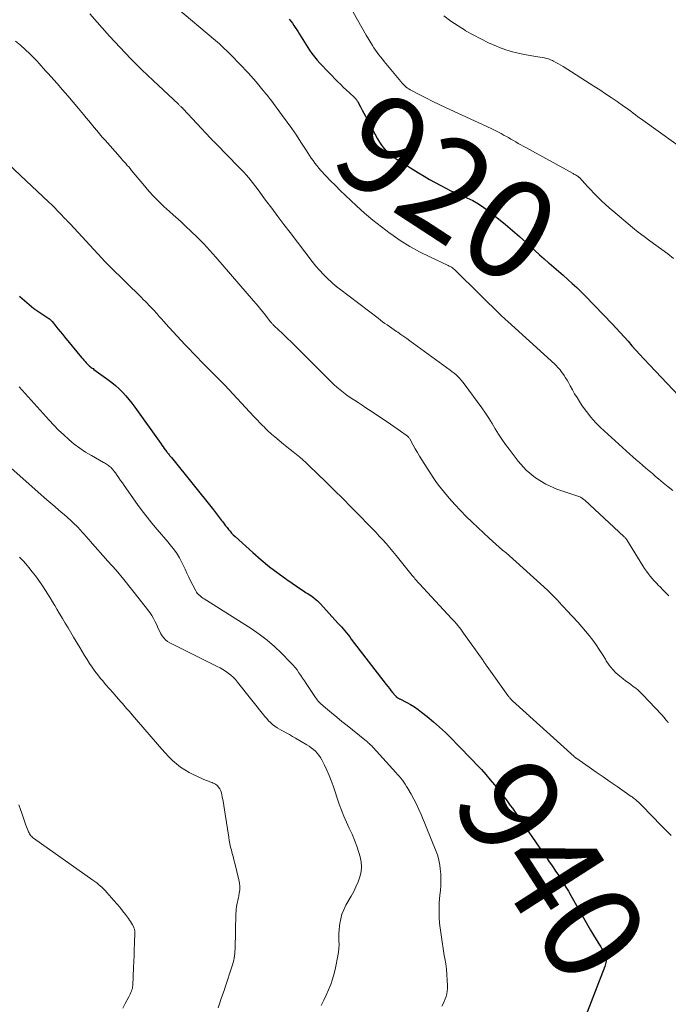
# Model space of a CAD drawing. Units: feet. Extents: x 1920000 to 1925021, y 565000 to 570004.
# Drawn here: x 1920141 to 1920272, y 566746 to 566944 of the extents above; entities that cross this region are included whole.
import ezdxf
from ezdxf.enums import TextEntityAlignment as Align

# ---------------------------------------------------------------- set-up
doc = ezdxf.new("R2010")
doc.units = ezdxf.units.FT
doc.header["$LTSCALE"] = 100
doc.header["$MEASUREMENT"] = 0
for name, color, linetype, lineweight in [('CONTOUR INDEX', 32, 'Continuous', 25), ('CONTOUR INDEX LABEL', 7, 'Continuous', 15), ('CONTOUR INTERMEDIATE', 40, 'Continuous', 15)]:
    doc.layers.add(name, color=color, linetype=linetype, lineweight=lineweight)
doc.styles.add('slant', font='romans.shx', dxfattribs={"oblique": 14.999978})

msp = doc.modelspace()

# ---------------------------------------------------------------- linework, layer by layer
at = {"layer": 'CONTOUR INDEX', "flags": 128}
for points, elevation in [([(1920195.25, 566944.6), (1920195.58, 566944.19), (1920195.89, 566943.76), (1920196.19, 566943.33), (1920196.48, 566942.89), (1920196.77, 566942.44), (1920197.05, 566942), (1920197.34, 566941.56), (1920199.38, 566938.36), (1920199.85, 566937.66), (1920200.36, 566936.98), (1920200.9, 566936.33), (1920201.47, 566935.71), (1920205.08, 566931.95), (1920205.65, 566931.37), (1920206.23, 566930.79), (1920206.82, 566930.23), (1920207.41, 566929.68), (1920208.41, 566928.77), (1920208.51, 566928.67), (1920208.61, 566928.57), (1920208.71, 566928.47), (1920208.8, 566928.36), (1920208.88, 566928.24), (1920208.96, 566928.13), (1920209.04, 566928.01), (1920209.11, 566927.88), (1920209.65, 566926.87), (1920209.99, 566926.24), (1920210.33, 566925.61), (1920210.67, 566924.98), (1920211, 566924.35), (1920213.08, 566920.41), (1920213.45, 566919.78), (1920213.85, 566919.17), (1920214.3, 566918.6), (1920214.78, 566918.05), (1920215.31, 566917.54), (1920215.85, 566917.06), (1920216.44, 566916.63), (1920217.04, 566916.22), (1920221.36, 566913.55), (1920222.47, 566912.89), (1920223.58, 566912.24), (1920224.71, 566911.61), (1920225.85, 566911), (1920227.89, 566909.94), (1920228.02, 566909.87), (1920228.15, 566909.81), (1920228.28, 566909.76), (1920228.42, 566909.71), (1920228.55, 566909.66), (1920228.68, 566909.6), (1920228.81, 566909.55), (1920228.95, 566909.49), (1920231.11, 566908.53), (1920232.3, 566907.94), (1920233.45, 566907.3), (1920234.55, 566906.57), (1920235.61, 566905.78), (1920237.51, 566904.27), (1920238.93, 566903.11), (1920240.33, 566901.93), (1920241.7, 566900.72), (1920243.05, 566899.48), (1920243.86, 566898.73), (1920244.8, 566897.86), (1920245.74, 566897.01), (1920246.7, 566896.17), (1920247.66, 566895.33), (1920247.71, 566895.29), (1920248.65, 566894.48), (1920249.59, 566893.67), (1920250.53, 566892.86), (1920251.46, 566892.04), (1920252.39, 566891.22), (1920253.3, 566890.38), (1920254.19, 566889.51), (1920255.06, 566888.63), (1920260.44, 566883.04), (1920261.26, 566882.18), (1920262.07, 566881.3), (1920262.86, 566880.42), (1920263.64, 566879.53), (1920264.43, 566878.63), (1920265.22, 566877.75), (1920266.02, 566876.87), (1920266.83, 566876), (1920276.26, 566866.01)], 920), ([(1920140.8, 566888.71), (1920140.9, 566888.61), (1920141.81, 566887.76), (1920142.76, 566886.95), (1920143.74, 566886.19), (1920144.76, 566885.47), (1920146.75, 566884.12), (1920146.79, 566884.1), (1920146.83, 566884.07), (1920146.88, 566884.04), (1920146.92, 566884.01), (1920146.96, 566883.99), (1920147, 566883.96), (1920147.04, 566883.93), (1920147.08, 566883.89), (1920147.14, 566883.83), (1920147.21, 566883.77), (1920147.27, 566883.7), (1920147.33, 566883.63), (1920147.39, 566883.56), (1920148.15, 566882.62), (1920148.59, 566882.07), (1920149.04, 566881.53), (1920149.48, 566880.99), (1920149.92, 566880.45), (1920153.36, 566876.25), (1920153.59, 566875.98), (1920153.82, 566875.71), (1920154.06, 566875.45), (1920154.3, 566875.19), (1920154.49, 566874.99), (1920154.64, 566874.83), (1920154.81, 566874.68), (1920154.97, 566874.54), (1920155.15, 566874.4), (1920155.32, 566874.27), (1920155.5, 566874.14), (1920155.68, 566874.01), (1920155.86, 566873.87), (1920158.67, 566871.84), (1920159.45, 566871.24), (1920160.2, 566870.62), (1920160.92, 566869.95), (1920161.61, 566869.26), (1920162.27, 566868.54), (1920162.91, 566867.79), (1920163.52, 566867.03), (1920164.1, 566866.24), (1920169.32, 566858.89), (1920169.56, 566858.56), (1920169.8, 566858.23), (1920170.04, 566857.91), (1920170.28, 566857.58), (1920170.54, 566857.24), (1920170.66, 566857.09), (1920170.77, 566856.94), (1920170.89, 566856.79), (1920171.01, 566856.64), (1920171.13, 566856.49), (1920171.24, 566856.35), (1920171.36, 566856.2), (1920171.48, 566856.05), (1920179.98, 566845.5), (1920180.39, 566844.97), (1920180.81, 566844.45), (1920181.22, 566843.91), (1920181.62, 566843.37), (1920181.84, 566843.07), (1920182.13, 566842.68), (1920182.42, 566842.3), (1920182.72, 566841.91), (1920183.01, 566841.53), (1920183.32, 566841.16), (1920183.64, 566840.8), (1920183.97, 566840.46), (1920184.32, 566840.12), (1920187.91, 566836.86), (1920189.57, 566835.42), (1920191.26, 566834.02), (1920193, 566832.7), (1920194.78, 566831.42), (1920197.82, 566829.33), (1920198.11, 566829.13), (1920198.41, 566828.94)], 940), ([(1920198.41, 566828.94), (1920198.71, 566828.76), (1920199.01, 566828.57), (1920199.31, 566828.39), (1920199.61, 566828.19), (1920199.89, 566827.99), (1920200.18, 566827.78), (1920200.3, 566827.68), (1920200.63, 566827.4), (1920200.95, 566827.12), (1920201.26, 566826.82), (1920201.56, 566826.51), (1920205.08, 566822.64), (1920205.43, 566822.25), (1920205.78, 566821.85), (1920206.12, 566821.45), (1920206.46, 566821.05), (1920206.8, 566820.64), (1920207.13, 566820.24), (1920207.46, 566819.82), (1920207.78, 566819.41), (1920214.85, 566810.21), (1920215.16, 566809.81), (1920215.47, 566809.42), (1920215.79, 566809.03), (1920216.11, 566808.64), (1920216.65, 566808), (1920216.7, 566807.94), (1920216.76, 566807.88), (1920216.81, 566807.82), (1920216.87, 566807.76), (1920216.93, 566807.7), (1920217, 566807.65), (1920217.06, 566807.6), (1920217.13, 566807.55), (1920217.18, 566807.52), (1920217.27, 566807.46), (1920217.37, 566807.4), (1920217.46, 566807.35), (1920217.56, 566807.3), (1920218.97, 566806.59), (1920219.76, 566806.17), (1920220.52, 566805.71), (1920221.26, 566805.2), (1920221.97, 566804.66), (1920223.11, 566803.74), (1920224.36, 566802.7), (1920225.59, 566801.62), (1920226.78, 566800.51), (1920227.94, 566799.36), (1920229.36, 566797.91), (1920230.31, 566796.94), (1920231.25, 566795.97), (1920232.18, 566795), (1920233.12, 566794.02), (1920234.03, 566793.03), (1920234.93, 566792.03), (1920235.81, 566791), (1920236.67, 566789.95), (1920238.14, 566788.12), (1920238.58, 566787.55), (1920239.02, 566786.98), (1920239.45, 566786.4), (1920239.88, 566785.81), (1920240.29, 566785.22), (1920240.71, 566784.62), (1920241.12, 566784.03), (1920241.53, 566783.44), (1920246.42, 566776.32), (1920246.85, 566775.69), (1920247.29, 566775.06), (1920247.72, 566774.43), (1920248.16, 566773.81), (1920248.17, 566773.79), (1920248.6, 566773.17), (1920249.02, 566772.55), (1920249.44, 566771.92), (1920249.85, 566771.29), (1920250.07, 566770.93), (1920250.59, 566770.12), (1920251.09, 566769.3), (1920251.59, 566768.47), (1920252.07, 566767.63), (1920256.07, 566760.63), (1920256.48, 566759.93), (1920256.89, 566759.24), (1920257.31, 566758.55), (1920257.74, 566757.87), (1920258.14, 566757.25), (1920258.37, 566756.87), (1920258.58, 566756.49), (1920258.76, 566756.1), (1920258.93, 566755.7), (1920259.04, 566755.4), (1920259.12, 566755.14), (1920259.18, 566754.87), (1920259.2, 566754.6), (1920259.19, 566754.33), (1920259.15, 566754.06), (1920259.1, 566753.79), (1920259.03, 566753.52), (1920258.94, 566753.26), (1920255.41, 566744.03)], 940)]:
    msp.add_lwpolyline(points, dxfattribs=dict(at, elevation=elevation))
at = {"layer": 'CONTOUR INTERMEDIATE', "flags": 128}
for points, elevation in [([(1920155.02, 566945.69), (1920159.02, 566941.19), (1920161.14, 566938.87), (1920163.3, 566936.59), (1920165.52, 566934.37), (1920167.78, 566932.2), (1920172.89, 566927.41), (1920173, 566927.31), (1920173.1, 566927.21), (1920173.21, 566927.11), (1920173.32, 566927.02), (1920173.42, 566926.93), (1920173.47, 566926.88), (1920173.53, 566926.82), (1920173.59, 566926.77), (1920173.65, 566926.71), (1920173.7, 566926.66), (1920173.76, 566926.6), (1920173.81, 566926.55), (1920173.87, 566926.49), (1920179.38, 566920.56), (1920179.52, 566920.41), (1920179.66, 566920.26), (1920179.8, 566920.11), (1920179.95, 566919.97), (1920180.09, 566919.82), (1920180.23, 566919.67), (1920180.38, 566919.53), (1920180.52, 566919.38), (1920185.05, 566914.8), (1920185.58, 566914.25), (1920186.1, 566913.69), (1920186.6, 566913.12), (1920187.1, 566912.54), (1920187.59, 566911.95), (1920188.06, 566911.35), (1920188.53, 566910.75), (1920188.99, 566910.14), (1920190.5, 566908.06), (1920191.72, 566906.42), (1920192.94, 566904.77), (1920194.18, 566903.14), (1920195.42, 566901.51), (1920199.92, 566895.63), (1920200.65, 566894.73), (1920201.4, 566893.87), (1920202.19, 566893.04), (1920203.01, 566892.23), (1920204.66, 566890.7), (1920204.68, 566890.68), (1920204.7, 566890.67), (1920204.71, 566890.66), (1920204.73, 566890.64), (1920204.8, 566890.59), (1920204.82, 566890.58), (1920204.83, 566890.57), (1920204.85, 566890.56), (1920204.87, 566890.55), (1920205.03, 566890.43), (1920205.12, 566890.36), (1920205.22, 566890.29), (1920205.31, 566890.22), (1920205.41, 566890.15), (1920213.19, 566884.18), (1920213.65, 566883.83), (1920214.11, 566883.49), (1920214.57, 566883.16), (1920215.04, 566882.83), (1920215.52, 566882.5), (1920215.99, 566882.18), (1920216.46, 566881.85), (1920216.94, 566881.53), (1920217.2, 566881.35), (1920217.81, 566880.93), (1920218.41, 566880.51), (1920219.01, 566880.09), (1920219.61, 566879.66), (1920227.77, 566873.68), (1920228.17, 566873.38), (1920228.55, 566873.07), (1920228.93, 566872.74), (1920229.29, 566872.41), (1920229.64, 566872.06), (1920229.97, 566871.69), (1920230.29, 566871.31), (1920230.59, 566870.92), (1920234.12, 566866.07), (1920234.84, 566865.05), (1920235.54, 566864.01), (1920236.21, 566862.95), (1920236.85, 566861.87), (1920237.5, 566860.8), (1920238.17, 566859.75), (1920238.88, 566858.72), (1920239.62, 566857.72), (1920241.43, 566855.36), (1920243.1, 566853.54), (1920244.93, 566851.95), (1920247.02, 566850.7), (1920249.28, 566849.69), (1920253.72, 566848.16), (1920253.88, 566848.1), (1920254.05, 566848.03), (1920254.21, 566847.95), (1920254.37, 566847.86), (1920254.39, 566847.84), (1920254.53, 566847.75), (1920254.66, 566847.66), (1920254.79, 566847.55), (1920254.92, 566847.45), (1920262.8, 566840.11), (1920262.88, 566840.03), (1920262.96, 566839.95), (1920263.03, 566839.87), (1920263.11, 566839.78), (1920263.17, 566839.69), (1920263.24, 566839.61), (1920263.3, 566839.51), (1920263.36, 566839.42), (1920266.63, 566834.16), (1920266.98, 566833.63), (1920267.33, 566833.11), (1920267.71, 566832.61), (1920268.1, 566832.12), (1920268.51, 566831.64), (1920268.93, 566831.16), (1920269.36, 566830.7), (1920269.79, 566830.24), (1920270.09, 566829.94), (1920270.68, 566829.33), (1920271.27, 566828.73), (1920271.87, 566828.13)], 928), ([(1920172.41, 566946.99), (1920180.37, 566940.3), (1920181.21, 566939.58), (1920182.03, 566938.83), (1920182.83, 566938.05), (1920183.61, 566937.26), (1920186.98, 566933.72), (1920187.54, 566933.13), (1920188.08, 566932.53), (1920188.6, 566931.91), (1920189.12, 566931.28), (1920189.96, 566930.24), (1920190.05, 566930.13), (1920190.13, 566930.02), (1920190.22, 566929.91), (1920190.31, 566929.8), (1920190.4, 566929.69), (1920190.49, 566929.58), (1920190.59, 566929.47), (1920190.68, 566929.36), (1920190.85, 566929.16), (1920191.02, 566928.95), (1920191.19, 566928.73), (1920191.36, 566928.52), (1920191.53, 566928.3), (1920193.92, 566925.1), (1920194.87, 566923.8), (1920195.81, 566922.48), (1920196.71, 566921.13), (1920197.59, 566919.78), (1920198.65, 566918.12), (1920198.99, 566917.58), (1920199.34, 566917.06), (1920199.7, 566916.53), (1920200.07, 566916.02), (1920200.45, 566915.51), (1920200.84, 566915.01), (1920201.25, 566914.53), (1920201.67, 566914.05), (1920202.67, 566912.96), (1920203.62, 566911.96), (1920204.57, 566910.97), (1920205.55, 566910.01), (1920206.54, 566909.06), (1920208.83, 566906.92), (1920210.47, 566905.43), (1920212.15, 566903.99), (1920213.89, 566902.62), (1920215.66, 566901.29), (1920215.77, 566901.21), (1920217.66, 566899.92), (1920219.59, 566898.71), (1920221.58, 566897.61), (1920223.62, 566896.58), (1920227.31, 566894.85), (1920227.54, 566894.73), (1920227.76, 566894.61), (1920227.98, 566894.48), (1920228.19, 566894.34), (1920228.39, 566894.19), (1920228.59, 566894.04), (1920228.78, 566893.87), (1920228.97, 566893.7), (1920238.17, 566884.64), (1920238.32, 566884.49), (1920238.47, 566884.35), (1920238.62, 566884.2), (1920238.77, 566884.06), (1920238.92, 566883.92), (1920239.07, 566883.78), (1920239.22, 566883.64), (1920239.38, 566883.5), (1920248.12, 566875.59), (1920248.39, 566875.34), (1920248.66, 566875.09), (1920248.92, 566874.83), (1920249.18, 566874.57), (1920249.43, 566874.31), (1920249.67, 566874.03), (1920249.91, 566873.75), (1920250.13, 566873.46), (1920250.39, 566873.13), (1920250.72, 566872.66), (1920251.04, 566872.19), (1920251.34, 566871.69), (1920251.62, 566871.19), (1920251.96, 566870.57), (1920252.4, 566869.76), (1920252.86, 566868.95), (1920253.35, 566868.16), (1920253.85, 566867.38), (1920254.41, 566866.52), (1920255.24, 566865.35), (1920256.13, 566864.23), (1920257.09, 566863.17), (1920258.11, 566862.16), (1920263.99, 566856.77), (1920264.63, 566856.19), (1920265.27, 566855.62), (1920265.92, 566855.05), (1920266.57, 566854.49), (1920267.23, 566853.93), (1920267.88, 566853.38), (1920268.54, 566852.82), (1920269.19, 566852.26), (1920269.79, 566851.76), (1920270.75, 566850.95), (1920271.72, 566850.16), (1920272.7, 566849.39)], 924), ([(1920208.16, 566945.97), (1920209.03, 566944.43), (1920209.92, 566942.89), (1920210.82, 566941.36), (1920212.05, 566939.3), (1920212.35, 566938.81), (1920212.67, 566938.33), (1920213, 566937.86), (1920213.34, 566937.4), (1920213.7, 566936.95), (1920214.06, 566936.5), (1920214.42, 566936.05), (1920214.79, 566935.61), (1920217.79, 566931.99), (1920217.99, 566931.75), (1920218.2, 566931.52), (1920218.42, 566931.3), (1920218.64, 566931.08), (1920218.87, 566930.87), (1920219.12, 566930.68), (1920219.38, 566930.51), (1920219.64, 566930.35), (1920221.65, 566929.29), (1920222.93, 566928.63), (1920224.23, 566927.97), (1920225.53, 566927.34), (1920226.83, 566926.72), (1920235.99, 566922.49), (1920236.67, 566922.16), (1920237.34, 566921.83), (1920238.01, 566921.48), (1920238.67, 566921.12), (1920238.98, 566920.95), (1920239.48, 566920.67), (1920239.98, 566920.38), (1920240.49, 566920.09), (1920240.98, 566919.8), (1920241.48, 566919.5), (1920241.99, 566919.21), (1920242.49, 566918.93), (1920243, 566918.65), (1920252.55, 566913.41), (1920252.71, 566913.32), (1920252.88, 566913.22), (1920253.04, 566913.13), (1920253.21, 566913.04), (1920253.43, 566912.91), (1920253.48, 566912.88), (1920253.54, 566912.85), (1920253.59, 566912.81), (1920253.64, 566912.77), (1920253.69, 566912.73), (1920253.73, 566912.68), (1920253.78, 566912.64), (1920253.82, 566912.59), (1920254.93, 566911.38), (1920255.53, 566910.73), (1920256.14, 566910.09), (1920256.75, 566909.45), (1920257.37, 566908.82), (1920257.57, 566908.62), (1920258.3, 566907.9), (1920259.04, 566907.2), (1920259.81, 566906.51), (1920260.58, 566905.85), (1920264.55, 566902.52), (1920265.7, 566901.59), (1920266.87, 566900.67), (1920268.06, 566899.8), (1920269.27, 566898.94), (1920270.48, 566898.08), (1920271.67, 566897.2), (1920272.82, 566896.27)], 916), ([(1920226.45, 566945.25), (1920227.87, 566944.2), (1920229.33, 566943.22), (1920230.82, 566942.28), (1920230.85, 566942.26), (1920232.37, 566941.4), (1920233.91, 566940.59), (1920235.48, 566939.84), (1920237.07, 566939.14), (1920237.68, 566938.9), (1920239, 566938.4), (1920240.34, 566937.97), (1920241.71, 566937.64), (1920243.1, 566937.36), (1920245.03, 566937.05), (1920245.46, 566936.98), (1920245.89, 566936.91), (1920246.32, 566936.83), (1920246.76, 566936.76), (1920247.18, 566936.67), (1920247.6, 566936.55), (1920248.01, 566936.39), (1920248.4, 566936.21), (1920248.61, 566936.11), (1920249.09, 566935.85), (1920249.58, 566935.59), (1920250.05, 566935.31), (1920250.52, 566935.02), (1920256.74, 566931.07), (1920257.92, 566930.31), (1920259.1, 566929.54), (1920260.26, 566928.75), (1920261.42, 566927.96), (1920262.74, 566927.04), (1920263.23, 566926.69), (1920263.72, 566926.34), (1920264.2, 566925.98), (1920264.68, 566925.62), (1920265.16, 566925.25), (1920265.64, 566924.89), (1920266.12, 566924.54), (1920266.61, 566924.18), (1920276.39, 566917.19)], 912), ([(1920140.02, 566940.17), (1920141.03, 566939.35), (1920142, 566938.48), (1920142.92, 566937.61), (1920143.4, 566937.14), (1920143.87, 566936.66), (1920144.33, 566936.17), (1920144.77, 566935.67), (1920145.21, 566935.16), (1920145.65, 566934.66), (1920146.1, 566934.16), (1920146.54, 566933.66), (1920148.4, 566931.58), (1920149.49, 566930.34), (1920150.58, 566929.1), (1920151.65, 566927.84), (1920152.71, 566926.57), (1920153.73, 566925.33), (1920154.27, 566924.68), (1920154.81, 566924.03), (1920155.35, 566923.38), (1920155.89, 566922.73), (1920156.43, 566922.08), (1920156.98, 566921.43), (1920157.53, 566920.79), (1920158.09, 566920.16), (1920161.12, 566916.74), (1920161.41, 566916.41), (1920161.71, 566916.08), (1920162, 566915.74), (1920162.29, 566915.41), (1920162.58, 566915.07), (1920162.87, 566914.74), (1920163.15, 566914.4), (1920163.44, 566914.06), (1920166.07, 566910.9), (1920166.6, 566910.28), (1920167.13, 566909.67), (1920167.68, 566909.07), (1920168.23, 566908.48), (1920168.8, 566907.9), (1920169.37, 566907.33), (1920169.96, 566906.78), (1920170.56, 566906.23), (1920171.06, 566905.8), (1920171.91, 566905.04), (1920172.75, 566904.27), (1920173.59, 566903.5), (1920174.42, 566902.72), (1920175.41, 566901.78), (1920176.72, 566900.5), (1920178, 566899.2), (1920179.24, 566897.87), (1920180.45, 566896.51), (1920188.06, 566887.72), (1920188.67, 566887.01), (1920189.27, 566886.29), (1920189.86, 566885.56), (1920190.44, 566884.82), (1920191.42, 566883.55), (1920191.5, 566883.44), (1920191.59, 566883.34), (1920191.68, 566883.24), (1920191.77, 566883.13), (1920191.86, 566883.03), (1920191.96, 566882.94), (1920192.05, 566882.84), (1920192.15, 566882.75), (1920193.18, 566881.79), (1920193.79, 566881.22), (1920194.39, 566880.64), (1920194.99, 566880.06), (1920195.58, 566879.47), (1920203.02, 566872), (1920203.63, 566871.41), (1920204.25, 566870.83), (1920204.89, 566870.27), (1920205.54, 566869.73), (1920206.21, 566869.2), (1920206.89, 566868.69), (1920207.58, 566868.2), (1920208.29, 566867.73), (1920208.41, 566867.65), (1920209.18, 566867.15), (1920209.95, 566866.64), (1920210.72, 566866.13), (1920211.48, 566865.62), (1920215.01, 566863.25), (1920215.69, 566862.79), (1920216.37, 566862.33), (1920217.05, 566861.87), (1920217.72, 566861.4), (1920218.85, 566860.61), (1920218.96, 566860.53), (1920219.06, 566860.45), (1920219.16, 566860.36), (1920219.26, 566860.26), (1920219.35, 566860.16), (1920219.43, 566860.05), (1920219.5, 566859.94), (1920219.57, 566859.83), (1920220.27, 566858.57), (1920220.69, 566857.82), (1920221.13, 566857.08), (1920221.57, 566856.35), (1920222.03, 566855.63), (1920224.33, 566852.03), (1920224.86, 566851.25), (1920225.41, 566850.48), (1920225.99, 566849.73), (1920226.58, 566849), (1920227.55, 566847.87), (1920228.66, 566846.61), (1920229.81, 566845.37), (1920230.99, 566844.17), (1920232.19, 566842.99), (1920235.59, 566839.78), (1920236.25, 566839.16), (1920236.93, 566838.55), (1920237.62, 566837.96), (1920238.32, 566837.37), (1920239.02, 566836.79), (1920239.72, 566836.21), (1920240.4, 566835.61), (1920241.08, 566835), (1920247.37, 566829.26), (1920247.88, 566828.79), (1920248.38, 566828.3), (1920248.86, 566827.8), (1920249.33, 566827.3), (1920249.8, 566826.78), (1920250.27, 566826.27), (1920250.74, 566825.76), (1920251.22, 566825.25), (1920253.55, 566822.75), (1920254.32, 566821.89), (1920255.08, 566821.01), (1920255.8, 566820.11), (1920256.5, 566819.18), (1920257.17, 566818.24), (1920257.82, 566817.28), (1920258.45, 566816.31), (1920259.06, 566815.32), (1920259.24, 566815.02), (1920259.83, 566814.16), (1920260.48, 566813.34), (1920261.2, 566812.6), (1920261.99, 566811.91), (1920262.63, 566811.4), (1920263.14, 566811), (1920263.65, 566810.61), (1920264.17, 566810.23), (1920264.7, 566809.85), (1920265.21, 566809.46), (1920265.71, 566809.05), (1920266.18, 566808.61), (1920266.64, 566808.16), (1920270.38, 566804.17), (1920270.57, 566803.97), (1920270.74, 566803.77), (1920270.92, 566803.56), (1920271.08, 566803.35), (1920271.35, 566803.01), (1920271.38, 566802.97), (1920271.42, 566802.93), (1920271.45, 566802.89), (1920271.48, 566802.85), (1920271.51, 566802.81), (1920271.55, 566802.77), (1920271.59, 566802.73), (1920271.62, 566802.69), (1920271.77, 566802.57)], 932), ([(1920135.09, 566918.54), (1920146.73, 566907.64), (1920147.34, 566907.07), (1920147.94, 566906.48), (1920148.53, 566905.89), (1920149.12, 566905.29), (1920150.01, 566904.36), (1920150.14, 566904.22), (1920150.28, 566904.08), (1920150.4, 566903.94), (1920150.53, 566903.79), (1920150.66, 566903.65), (1920150.79, 566903.51), (1920150.92, 566903.37), (1920151.05, 566903.23), (1920157.43, 566896.3), (1920157.62, 566896.1), (1920157.81, 566895.89), (1920158, 566895.69), (1920158.2, 566895.49), (1920158.39, 566895.29), (1920158.59, 566895.09), (1920158.79, 566894.89), (1920158.99, 566894.7), (1920165.43, 566888.39), (1920165.81, 566888.01), (1920166.19, 566887.63), (1920166.57, 566887.24), (1920166.95, 566886.85), (1920167.32, 566886.46), (1920167.69, 566886.06), (1920168.05, 566885.66), (1920168.41, 566885.26), (1920168.59, 566885.05), (1920169.04, 566884.55), (1920169.49, 566884.04), (1920169.94, 566883.54), (1920170.39, 566883.03), (1920171.06, 566882.29), (1920171.85, 566881.43), (1920172.65, 566880.56), (1920173.45, 566879.7), (1920174.26, 566878.85), (1920176.72, 566876.27), (1920177.5, 566875.46), (1920178.28, 566874.66), (1920179.08, 566873.86), (1920179.87, 566873.07), (1920181.2, 566871.77), (1920181.34, 566871.63), (1920181.48, 566871.5), (1920181.61, 566871.36), (1920181.75, 566871.22), (1920181.89, 566871.08), (1920182.02, 566870.94), (1920182.16, 566870.8), (1920182.29, 566870.65), (1920188.13, 566864.35), (1920188.51, 566863.94), (1920188.9, 566863.54), (1920189.29, 566863.13), (1920189.68, 566862.73), (1920189.87, 566862.54), (1920190.17, 566862.24), (1920190.47, 566861.94), (1920190.77, 566861.64), (1920191.08, 566861.35), (1920191.39, 566861.06), (1920191.71, 566860.78), (1920192.03, 566860.5), (1920192.35, 566860.23), (1920194.13, 566858.76), (1920194.78, 566858.24), (1920195.42, 566857.71), (1920196.07, 566857.19), (1920196.72, 566856.67), (1920197.37, 566856.14), (1920198, 566855.6), (1920198.62, 566855.05), (1920199.22, 566854.48), (1920202.72, 566851.08), (1920204.42, 566849.42), (1920206.1, 566847.76), (1920207.76, 566846.07), (1920209.42, 566844.38), (1920211.26, 566842.49), (1920211.99, 566841.73), (1920212.71, 566840.98), (1920213.42, 566840.21), (1920214.14, 566839.45), (1920214.84, 566838.67), (1920215.53, 566837.88), (1920216.2, 566837.08), (1920216.86, 566836.27), (1920220.1, 566832.25), (1920220.27, 566832.03), (1920220.45, 566831.81), (1920220.63, 566831.59), (1920220.81, 566831.38), (1920220.99, 566831.16), (1920221.18, 566830.95), (1920221.37, 566830.74), (1920221.56, 566830.54), (1920228.04, 566823.58), (1920228.37, 566823.22), (1920228.69, 566822.86), (1920229, 566822.5), (1920229.3, 566822.13), (1920229.6, 566821.75), (1920229.89, 566821.37), (1920230.18, 566820.99), (1920230.46, 566820.6), (1920234.37, 566815.04), (1920234.47, 566814.89), (1920234.57, 566814.75), (1920234.68, 566814.6), (1920234.78, 566814.46), (1920234.89, 566814.31), (1920234.99, 566814.16), (1920235.09, 566814.02), (1920235.2, 566813.87), (1920239.4, 566808.01), (1920239.46, 566807.92), (1920239.54, 566807.82), (1920239.61, 566807.73), (1920239.68, 566807.64), (1920239.79, 566807.51), (1920239.92, 566807.36), (1920240.05, 566807.22), (1920240.19, 566807.08), (1920240.34, 566806.94), (1920252.74, 566795.68), (1920252.78, 566795.65), (1920252.82, 566795.61), (1920252.86, 566795.57), (1920252.9, 566795.54), (1920252.95, 566795.51), (1920252.99, 566795.47), (1920253.04, 566795.44), (1920253.08, 566795.41), (1920255.79, 566793.52), (1920257.2, 566792.54), (1920258.6, 566791.57), (1920260, 566790.59), (1920261.41, 566789.62), (1920264.29, 566787.62), (1920264.45, 566787.51), (1920264.61, 566787.39), (1920264.77, 566787.28), (1920264.92, 566787.16), (1920265.14, 566786.99), (1920265.18, 566786.95), (1920265.23, 566786.91), (1920265.28, 566786.88), (1920265.32, 566786.84), (1920265.37, 566786.8), (1920265.41, 566786.76), (1920265.46, 566786.72), (1920265.5, 566786.68), (1920265.78, 566786.43), (1920265.96, 566786.26), (1920266.13, 566786.09), (1920266.31, 566785.92), (1920266.48, 566785.74), (1920270.33, 566781.77), (1920271.33, 566780.73), (1920272.34, 566779.7)], 936), ([(1920140.77, 566870.37), (1920146.8, 566863.62), (1920147.75, 566862.59), (1920148.73, 566861.59), (1920149.75, 566860.62), (1920150.79, 566859.68), (1920151.88, 566858.79), (1920153, 566857.95), (1920154.17, 566857.17), (1920155.36, 566856.44), (1920157.75, 566855.09), (1920157.95, 566854.97), (1920158.16, 566854.85), (1920158.36, 566854.73), (1920158.57, 566854.61), (1920158.76, 566854.48), (1920158.95, 566854.34), (1920159.13, 566854.19), (1920159.3, 566854.02), (1920159.41, 566853.91), (1920159.62, 566853.68), (1920159.83, 566853.44), (1920160.02, 566853.19), (1920160.21, 566852.94), (1920160.54, 566852.45), (1920160.89, 566851.95), (1920161.24, 566851.45), (1920161.6, 566850.95), (1920161.95, 566850.44), (1920164.66, 566846.6), (1920165.59, 566845.3), (1920166.56, 566844.03), (1920167.56, 566842.79), (1920168.58, 566841.56), (1920170.81, 566838.97), (1920171.19, 566838.52), (1920171.56, 566838.06), (1920171.92, 566837.6), (1920172.27, 566837.13), (1920172.48, 566836.84), (1920172.72, 566836.5), (1920172.94, 566836.16), (1920173.13, 566835.8), (1920173.32, 566835.43), (1920174.24, 566833.5), (1920174.63, 566832.68), (1920175.02, 566831.87), (1920175.43, 566831.06), (1920175.84, 566830.26), (1920176.42, 566829.13), (1920176.55, 566828.9), (1920176.7, 566828.69), (1920176.87, 566828.49), (1920177.06, 566828.3), (1920177.12, 566828.24), (1920177.35, 566828.04), (1920177.59, 566827.85), (1920177.84, 566827.67), (1920178.09, 566827.5), (1920187.59, 566821.51), (1920189.22, 566820.39), (1920190.79, 566819.21), (1920192.28, 566817.92), (1920193.71, 566816.56), (1920195.55, 566814.67), (1920196, 566814.19), (1920196.43, 566813.68), (1920196.83, 566813.16), (1920197.21, 566812.61), (1920197.58, 566812.06), (1920197.95, 566811.51), (1920198.32, 566810.95), (1920198.68, 566810.4), (1920200.57, 566807.58), (1920200.74, 566807.34), (1920200.92, 566807.1), (1920201.12, 566806.88), (1920201.32, 566806.66), (1920201.53, 566806.44), (1920201.74, 566806.24), (1920201.96, 566806.04), (1920202.19, 566805.85), (1920203.82, 566804.5), (1920204.86, 566803.64), (1920205.91, 566802.78), (1920206.96, 566801.93), (1920208.01, 566801.08), (1920210.86, 566798.76), (1920211.04, 566798.62), (1920211.22, 566798.47), (1920211.39, 566798.31), (1920211.56, 566798.16), (1920211.73, 566798), (1920211.9, 566797.83), (1920212.06, 566797.67), (1920212.22, 566797.5), (1920216.79, 566792.45), (1920217.13, 566792.07), (1920217.46, 566791.69), (1920217.78, 566791.29), (1920218.09, 566790.89), (1920218.39, 566790.48), (1920218.68, 566790.07), (1920218.96, 566789.64), (1920219.22, 566789.21), (1920219.87, 566788.09), (1920220.42, 566787.08), (1920220.95, 566786.06), (1920221.44, 566785.01), (1920221.89, 566783.96), (1920224.92, 566776.47), (1920225.16, 566775.8), (1920225.37, 566775.12), (1920225.52, 566774.43), (1920225.63, 566773.73), (1920225.73, 566772.98), (1920225.83, 566771.89), (1920225.87, 566770.81), (1920225.84, 566769.72), (1920225.76, 566768.64), (1920225.66, 566767.68), (1920225.54, 566766.12), (1920225.49, 566764.55), (1920225.55, 566762.99), (1920225.68, 566761.42), (1920225.72, 566761.07), (1920225.9, 566759.67), (1920226.1, 566758.28), (1920226.32, 566756.88), (1920226.56, 566755.5), (1920226.67, 566754.9), (1920226.85, 566753.81), (1920226.99, 566752.71), (1920227.09, 566751.61), (1920227.16, 566750.5), (1920227.2, 566749.38), (1920227.19, 566748.83), (1920227.15, 566748.3), (1920227.06, 566747.77), (1920226.92, 566747.24), (1920226.75, 566746.73), (1920226.55, 566746.22), (1920226.31, 566745.74), (1920226.05, 566745.26)], 944), ([(1920138.57, 566854.48), (1920146.36, 566847.54), (1920147.15, 566846.84), (1920147.95, 566846.14), (1920148.76, 566845.45), (1920149.57, 566844.77), (1920149.82, 566844.56), (1920150.51, 566843.97), (1920151.17, 566843.37), (1920151.82, 566842.75), (1920152.45, 566842.11), (1920153.19, 566841.33), (1920153.44, 566841.07), (1920153.68, 566840.8), (1920153.92, 566840.53), (1920154.15, 566840.25), (1920154.39, 566839.98), (1920154.62, 566839.7), (1920154.86, 566839.43), (1920155.1, 566839.16), (1920158.68, 566835.16), (1920160.31, 566833.29), (1920161.91, 566831.41), (1920163.46, 566829.48), (1920164.98, 566827.53), (1920167.11, 566824.74), (1920167.52, 566824.15), (1920167.9, 566823.54), (1920168.23, 566822.91), (1920168.54, 566822.25), (1920168.69, 566821.89), (1920168.9, 566821.41), (1920169.13, 566820.94), (1920169.38, 566820.48), (1920169.65, 566820.03), (1920169.96, 566819.62), (1920170.3, 566819.25), (1920170.7, 566818.94), (1920171.14, 566818.67), (1920180.75, 566813.87), (1920181.32, 566813.56), (1920181.88, 566813.24), (1920182.43, 566812.89), (1920182.96, 566812.51), (1920183.46, 566812.11), (1920183.94, 566811.68), (1920184.39, 566811.22), (1920184.81, 566810.73), (1920190.35, 566803.76), (1920190.71, 566803.33), (1920191.09, 566802.92), (1920191.49, 566802.53), (1920191.91, 566802.16), (1920192.35, 566801.82), (1920192.81, 566801.49), (1920193.28, 566801.2), (1920193.77, 566800.92), (1920194.04, 566800.78), (1920194.67, 566800.44), (1920195.29, 566800.1), (1920195.91, 566799.75), (1920196.53, 566799.4), (1920198.82, 566798.05), (1920199.28, 566797.76), (1920199.72, 566797.44), (1920200.14, 566797.1), (1920200.54, 566796.74), (1920200.9, 566796.34), (1920201.24, 566795.93), (1920201.54, 566795.48), (1920201.81, 566795.01), (1920202.36, 566793.94), (1920202.85, 566792.91), (1920203.32, 566791.87), (1920203.74, 566790.81), (1920204.13, 566789.73), (1920205.36, 566786.08), (1920205.81, 566784.83), (1920206.29, 566783.61), (1920206.82, 566782.4), (1920207.38, 566781.21), (1920207.93, 566780.01), (1920208.45, 566778.8), (1920208.9, 566777.56), (1920209.32, 566776.31), (1920209.58, 566775.45), (1920209.79, 566774.42), (1920209.87, 566773.4), (1920209.76, 566772.39), (1920209.52, 566771.37), (1920209.14, 566770.37), (1920208.73, 566769.38), (1920208.27, 566768.42), (1920207.77, 566767.48), (1920206.71, 566765.64), (1920206.28, 566764.75), (1920205.91, 566763.85), (1920205.66, 566762.9), (1920205.48, 566761.93), (1920205.42, 566761.46), (1920205.35, 566760.71), (1920205.3, 566759.96), (1920205.29, 566759.2), (1920205.3, 566758.44), (1920205.31, 566757.69), (1920205.28, 566756.94), (1920205.2, 566756.19), (1920205.08, 566755.44), (1920204.59, 566753), (1920204.33, 566751.87), (1920204.02, 566750.75), (1920203.64, 566749.65), (1920203.21, 566748.57), (1920202.74, 566747.51), (1920202.23, 566746.46), (1920201.69, 566745.43)], 948), ([(1920140.82, 566835.93), (1920141.24, 566835.52), (1920141.63, 566835.1), (1920142.02, 566834.66), (1920142.69, 566833.87), (1920143.38, 566833.01), (1920144.06, 566832.15), (1920144.71, 566831.26), (1920145.34, 566830.36), (1920145.6, 566829.98), (1920146.09, 566829.23), (1920146.57, 566828.48), (1920147.04, 566827.72), (1920147.49, 566826.95), (1920147.93, 566826.18), (1920148.38, 566825.41), (1920148.83, 566824.64), (1920149.29, 566823.88), (1920149.5, 566823.53), (1920150.06, 566822.59), (1920150.62, 566821.65), (1920151.18, 566820.72), (1920151.74, 566819.78), (1920152.99, 566817.68), (1920153.48, 566816.88), (1920153.97, 566816.08), (1920154.47, 566815.28), (1920154.97, 566814.48), (1920155.49, 566813.7), (1920156.04, 566812.93), (1920156.61, 566812.19), (1920157.2, 566811.46), (1920157.56, 566811.02), (1920158.27, 566810.19), (1920158.98, 566809.36), (1920159.7, 566808.53), (1920160.42, 566807.71), (1920161.3, 566806.73), (1920161.59, 566806.4), (1920161.87, 566806.08), (1920162.16, 566805.74), (1920162.44, 566805.41), (1920162.72, 566805.08), (1920163, 566804.75), (1920163.28, 566804.42), (1920163.56, 566804.09), (1920169.52, 566797.18), (1920170.22, 566796.4), (1920170.95, 566795.64), (1920171.71, 566794.91), (1920172.49, 566794.21), (1920173.32, 566793.56), (1920174.17, 566792.96), (1920175.08, 566792.44), (1920176.02, 566791.98), (1920178.51, 566790.87), (1920178.74, 566790.77), (1920178.98, 566790.68), (1920179.22, 566790.59), (1920179.46, 566790.52), (1920179.69, 566790.43), (1920179.92, 566790.33), (1920180.14, 566790.21), (1920180.35, 566790.07), (1920180.69, 566789.81), (1920181.02, 566789.51), (1920181.29, 566789.17), (1920181.48, 566788.77), (1920181.61, 566788.34), (1920181.76, 566787.53), (1920181.91, 566786.66), (1920182.06, 566785.79), (1920182.2, 566784.92), (1920182.34, 566784.05), (1920183.05, 566779.37), (1920183.16, 566778.71), (1920183.29, 566778.05), (1920183.43, 566777.4), (1920183.59, 566776.75), (1920183.76, 566776.1), (1920183.93, 566775.46), (1920184.1, 566774.81), (1920184.26, 566774.16), (1920185.11, 566770.79), (1920185.23, 566770.11), (1920185.29, 566769.43), (1920185.27, 566768.74), (1920185.18, 566768.06), (1920185.09, 566767.58), (1920185, 566767.13), (1920184.91, 566766.68), (1920184.82, 566766.24), (1920184.72, 566765.79), (1920184.63, 566765.35), (1920184.56, 566764.9), (1920184.52, 566764.44), (1920184.5, 566763.99), (1920184.32, 566756.83), (1920184.3, 566756.37), (1920184.27, 566755.91), (1920184.21, 566755.45), (1920184.15, 566754.99), (1920184.06, 566754.54), (1920183.96, 566754.09), (1920183.84, 566753.64), (1920183.7, 566753.2), (1920182.4, 566749.33), (1920182.1, 566748.44), (1920181.79, 566747.54), (1920181.48, 566746.64), (1920181.17, 566745.75), (1920180.9, 566744.95)], 952), ([(1920140.71, 566785.93), (1920141, 566785.01), (1920141.27, 566784.21), (1920141.54, 566783.41), (1920141.82, 566782.62), (1920142.12, 566781.83), (1920142.55, 566780.7), (1920142.64, 566780.48), (1920142.75, 566780.27), (1920142.86, 566780.07), (1920142.99, 566779.87), (1920143.13, 566779.69), (1920143.29, 566779.51), (1920143.46, 566779.35), (1920143.64, 566779.21), (1920155.65, 566770.71), (1920156.03, 566770.43), (1920156.41, 566770.15), (1920156.77, 566769.85), (1920157.13, 566769.55), (1920157.48, 566769.24), (1920157.82, 566768.91), (1920158.15, 566768.58), (1920158.47, 566768.23), (1920159.89, 566766.62), (1920160.48, 566765.93), (1920161.07, 566765.23), (1920161.63, 566764.53), (1920162.19, 566763.81), (1920162.82, 566762.98), (1920163.04, 566762.66), (1920163.26, 566762.34), (1920163.46, 566762.01), (1920163.65, 566761.67), (1920163.87, 566761.24), (1920163.93, 566761.1), (1920163.98, 566760.97), (1920164.02, 566760.83), (1920164.05, 566760.69), (1920164.07, 566760.55), (1920164.09, 566760.4), (1920164.09, 566760.26), (1920164.1, 566760.11), (1920164.04, 566757.95), (1920164, 566756.73), (1920163.96, 566755.5), (1920163.92, 566754.28), (1920163.86, 566753.06), (1920163.7, 566749.44), (1920163.66, 566749.14), (1920163.61, 566748.85), (1920163.52, 566748.56), (1920163.41, 566748.27), (1920163.28, 566748), (1920163.15, 566747.72), (1920163.01, 566747.45), (1920162.87, 566747.18), (1920162.13, 566745.82), (1920161.67, 566744.86)], 956)]:
    msp.add_lwpolyline(points, dxfattribs=dict(at, elevation=elevation))

# ---------------------------------------------------------------- texts
at = {"layer": 'CONTOUR INDEX LABEL', "style": 'slant', "oblique": 15}
for s, rotation, p in [('920', 326.8601, (1920227.14, 566910.51, 920)), ('940', 302.6889, (1920248.21, 566772.77, 940))]:
    msp.add_text(s, height=20, rotation=rotation, dxfattribs=at).set_placement(p, align=Align.MIDDLE_CENTER)

doc.saveas('drawing.dxf')
